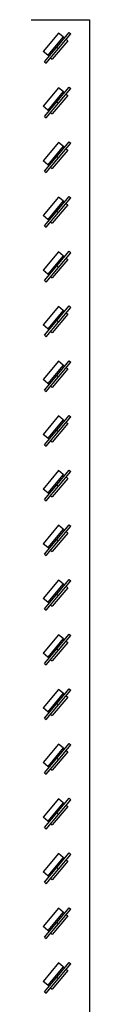
# Model space of a CAD drawing. Units: inches. Extents: x -158 to 293, y -129 to 143.
# Drawn here: x 138 to 140, y -98 to -62 of the extents above; entities that cross this region are included whole.
import ezdxf

# ---------------------------------------------------------------- set-up
doc = ezdxf.new("R2010")
doc.units = ezdxf.units.IN
doc.header["$MEASUREMENT"] = 0

msp = doc.modelspace()

# ---------------------------------------------------------------- linework, layer by layer
at = {"color": 7, "linetype": 'Continuous', "lineweight": 25}
for p, q in [((91.634, -62.318), (139.666, -62.318)), ((139.666, -62.318), (139.666, -101.688)), ((138.555, -62.797), (137.998, -63.46)), ((138.721, -62.936), (138.164, -63.599)), ((138.488, -63.306), (138.931, -62.778)), ((138.548, -63.356), (138.991, -62.828)), ((138.721, -62.936), (138.555, -62.797)), ((138.721, -62.936), (138.766, -62.974)), ((138.826, -63.024), (138.887, -63.075)), ((138.931, -62.778), (138.991, -62.828)), ((138.045, -63.833), (138.488, -63.306)), ((138.105, -63.884), (138.548, -63.356)), ((138.887, -63.075), (138.33, -63.738)), ((138.488, -63.306), (138.548, -63.356)), ((138.164, -63.599), (137.998, -63.46)), ((138.164, -63.599), (138.209, -63.637)), ((138.27, -63.688), (138.33, -63.738)), ((138.045, -63.833), (138.105, -63.884)), ((138.555, -64.765), (137.998, -65.429)), ((138.488, -65.274), (138.931, -64.746)), ((138.548, -65.325), (138.991, -64.797)), ((138.721, -64.904), (138.555, -64.765)), ((138.931, -64.746), (138.991, -64.797)), ((138.721, -64.904), (138.164, -65.568)), ((138.887, -65.043), (138.33, -65.707)), ((138.721, -64.904), (138.766, -64.942)), ((138.826, -64.993), (138.887, -65.043)), ((138.164, -65.568), (137.998, -65.429)), ((138.045, -65.802), (138.488, -65.274)), ((138.105, -65.852), (138.548, -65.325)), ((138.488, -65.274), (138.548, -65.325)), ((138.045, -65.802), (138.105, -65.852)), ((138.164, -65.568), (138.209, -65.606)), ((138.27, -65.656), (138.33, -65.707)), ((138.555, -66.734), (137.998, -67.397)), ((138.721, -66.873), (138.164, -67.536)), ((138.488, -67.243), (138.931, -66.715)), ((138.548, -67.293), (138.991, -66.765)), ((138.721, -66.873), (138.555, -66.734)), ((138.721, -66.873), (138.766, -66.911)), ((138.826, -66.961), (138.887, -67.012)), ((138.931, -66.715), (138.991, -66.765)), ((138.045, -67.77), (138.488, -67.243)), ((138.105, -67.821), (138.548, -67.293)), ((138.887, -67.012), (138.33, -67.675)), ((138.488, -67.243), (138.548, -67.293)), ((138.164, -67.536), (137.998, -67.397)), ((138.164, -67.536), (138.209, -67.574)), ((138.27, -67.625), (138.33, -67.675)), ((138.045, -67.77), (138.105, -67.821)), ((138.555, -68.702), (137.998, -69.366)), ((138.488, -69.211), (138.931, -68.683)), ((138.548, -69.262), (138.991, -68.734)), ((138.721, -68.841), (138.555, -68.702)), ((138.931, -68.683), (138.991, -68.734)), ((138.721, -68.841), (138.164, -69.505)), ((138.887, -68.98), (138.33, -69.644)), ((138.721, -68.841), (138.766, -68.879)), ((138.826, -68.93), (138.887, -68.98)), ((138.164, -69.505), (137.998, -69.366)), ((138.045, -69.739), (138.488, -69.211)), ((138.105, -69.789), (138.548, -69.262)), ((138.488, -69.211), (138.548, -69.262)), ((138.045, -69.739), (138.105, -69.789)), ((138.164, -69.505), (138.209, -69.543)), ((138.27, -69.593), (138.33, -69.644)), ((138.555, -70.671), (137.998, -71.334)), ((138.721, -70.81), (138.164, -71.473)), ((138.488, -71.18), (138.931, -70.652)), ((138.548, -71.23), (138.991, -70.702)), ((138.721, -70.81), (138.555, -70.671)), ((138.721, -70.81), (138.766, -70.848)), ((138.931, -70.652), (138.991, -70.702)), ((138.045, -71.707), (138.488, -71.18)), ((138.887, -70.949), (138.33, -71.613)), ((138.488, -71.18), (138.548, -71.23)), ((138.826, -70.898), (138.887, -70.949)), ((138.164, -71.473), (137.998, -71.334)), ((138.105, -71.758), (138.548, -71.23)), ((138.164, -71.473), (138.209, -71.511)), ((138.27, -71.562), (138.33, -71.613)), ((138.045, -71.707), (138.105, -71.758)), ((138.488, -73.148), (138.931, -72.62)), ((138.931, -72.62), (138.991, -72.671)), ((138.555, -72.639), (137.998, -73.303)), ((138.721, -72.778), (138.164, -73.442)), ((138.887, -72.918), (138.33, -73.581)), ((138.548, -73.199), (138.991, -72.671)), ((138.721, -72.778), (138.555, -72.639)), ((138.721, -72.778), (138.766, -72.816)), ((138.826, -72.867), (138.887, -72.918)), ((138.164, -73.442), (137.998, -73.303)), ((138.045, -73.676), (138.488, -73.148)), ((138.105, -73.726), (138.548, -73.199)), ((138.488, -73.148), (138.548, -73.199)), ((138.045, -73.676), (138.105, -73.726)), ((138.164, -73.442), (138.209, -73.48)), ((138.27, -73.53), (138.33, -73.581)), ((138.555, -74.608), (137.998, -75.271)), ((138.721, -74.747), (138.164, -75.41)), ((138.488, -75.117), (138.931, -74.589)), ((138.548, -75.167), (138.991, -74.639)), ((138.721, -74.747), (138.555, -74.608)), ((138.721, -74.747), (138.766, -74.785)), ((138.931, -74.589), (138.991, -74.639)), ((138.045, -75.644), (138.488, -75.117)), ((138.887, -74.886), (138.33, -75.55)), ((138.488, -75.117), (138.548, -75.167)), ((138.826, -74.835), (138.887, -74.886)), ((138.164, -75.41), (137.998, -75.271)), ((138.105, -75.695), (138.548, -75.167)), ((138.164, -75.41), (138.209, -75.448)), ((138.045, -75.644), (138.105, -75.695)), ((138.27, -75.499), (138.33, -75.55)), ((138.555, -76.576), (137.998, -77.24)), ((138.721, -76.715), (138.164, -77.379)), ((138.887, -76.855), (138.33, -77.518)), ((138.488, -77.085), (138.931, -76.557)), ((138.548, -77.136), (138.991, -76.608)), ((138.721, -76.715), (138.555, -76.576)), ((138.721, -76.715), (138.766, -76.753)), ((138.826, -76.804), (138.887, -76.855)), ((138.931, -76.557), (138.991, -76.608)), ((138.164, -77.379), (137.998, -77.24)), ((138.045, -77.613), (138.488, -77.085)), ((138.105, -77.663), (138.548, -77.136)), ((138.488, -77.085), (138.548, -77.136)), ((138.164, -77.379), (138.209, -77.417)), ((138.27, -77.467), (138.33, -77.518)), ((138.045, -77.613), (138.105, -77.663)), ((138.555, -78.545), (137.998, -79.208)), ((138.488, -79.054), (138.931, -78.526)), ((138.548, -79.104), (138.991, -78.576)), ((138.721, -78.684), (138.555, -78.545)), ((138.931, -78.526), (138.991, -78.576)), ((138.721, -78.684), (138.164, -79.347)), ((138.887, -78.823), (138.33, -79.487)), ((138.721, -78.684), (138.766, -78.722)), ((138.826, -78.772), (138.887, -78.823)), ((138.164, -79.347), (137.998, -79.208)), ((138.045, -79.581), (138.488, -79.054)), ((138.105, -79.632), (138.548, -79.104)), ((138.164, -79.347), (138.209, -79.385)), ((138.488, -79.054), (138.548, -79.104)), ((138.045, -79.581), (138.105, -79.632)), ((138.27, -79.436), (138.33, -79.487)), ((138.555, -80.513), (137.998, -81.177)), ((138.721, -80.652), (138.164, -81.316)), ((138.488, -81.022), (138.931, -80.494)), ((138.548, -81.073), (138.991, -80.545)), ((138.721, -80.652), (138.555, -80.513)), ((138.721, -80.652), (138.766, -80.69)), ((138.826, -80.741), (138.887, -80.792)), ((138.931, -80.494), (138.991, -80.545)), ((138.045, -81.55), (138.488, -81.022)), ((138.105, -81.6), (138.548, -81.073)), ((138.887, -80.792), (138.33, -81.455)), ((138.488, -81.022), (138.548, -81.073)), ((138.164, -81.316), (137.998, -81.177)), ((138.164, -81.316), (138.209, -81.354)), ((138.27, -81.404), (138.33, -81.455)), ((138.045, -81.55), (138.105, -81.6)), ((138.555, -82.482), (137.998, -83.145)), ((138.488, -82.991), (138.931, -82.463)), ((138.548, -83.041), (138.991, -82.513)), ((138.721, -82.621), (138.555, -82.482)), ((138.931, -82.463), (138.991, -82.513)), ((138.721, -82.621), (138.164, -83.284)), ((138.887, -82.76), (138.33, -83.424)), ((138.721, -82.621), (138.766, -82.659)), ((138.826, -82.709), (138.887, -82.76)), ((138.164, -83.284), (137.998, -83.145)), ((138.045, -83.518), (138.488, -82.991)), ((138.105, -83.569), (138.548, -83.041)), ((138.488, -82.991), (138.548, -83.041)), ((138.045, -83.518), (138.105, -83.569)), ((138.164, -83.284), (138.209, -83.322)), ((138.27, -83.373), (138.33, -83.424)), ((138.555, -84.45), (137.998, -85.114)), ((138.721, -84.589), (138.164, -85.253)), ((138.488, -84.959), (138.931, -84.431)), ((138.548, -85.01), (138.991, -84.482)), ((138.721, -84.589), (138.555, -84.45)), ((138.721, -84.589), (138.766, -84.627)), ((138.826, -84.678), (138.887, -84.729)), ((138.931, -84.431), (138.991, -84.482)), ((138.045, -85.487), (138.488, -84.959)), ((138.105, -85.537), (138.548, -85.01)), ((138.887, -84.729), (138.33, -85.392)), ((138.488, -84.959), (138.548, -85.01)), ((138.164, -85.253), (137.998, -85.114)), ((138.164, -85.253), (138.209, -85.291)), ((138.27, -85.341), (138.33, -85.392)), ((138.045, -85.487), (138.105, -85.537)), ((138.555, -86.419), (137.998, -87.082)), ((138.488, -86.928), (138.931, -86.4)), ((138.548, -86.978), (138.991, -86.45)), ((138.721, -86.558), (138.555, -86.419)), ((138.931, -86.4), (138.991, -86.45)), ((138.721, -86.558), (138.164, -87.221)), ((138.887, -86.697), (138.33, -87.361)), ((138.721, -86.558), (138.766, -86.596)), ((138.826, -86.646), (138.887, -86.697)), ((138.164, -87.221), (137.998, -87.082)), ((138.045, -87.455), (138.488, -86.928)), ((138.105, -87.506), (138.548, -86.978)), ((138.488, -86.928), (138.548, -86.978)), ((138.045, -87.455), (138.105, -87.506)), ((138.164, -87.221), (138.209, -87.259)), ((138.27, -87.31), (138.33, -87.361)), ((138.555, -88.387), (137.998, -89.051)), ((138.721, -88.526), (138.164, -89.19)), ((138.488, -88.896), (138.931, -88.368)), ((138.548, -88.947), (138.991, -88.419)), ((138.721, -88.526), (138.555, -88.387)), ((138.721, -88.526), (138.766, -88.564)), ((138.931, -88.368), (138.991, -88.419)), ((138.045, -89.424), (138.488, -88.896)), ((138.887, -88.666), (138.33, -89.329)), ((138.488, -88.896), (138.548, -88.947)), ((138.826, -88.615), (138.887, -88.666)), ((138.164, -89.19), (137.998, -89.051)), ((138.105, -89.474), (138.548, -88.947)), ((138.164, -89.19), (138.209, -89.228)), ((138.27, -89.278), (138.33, -89.329)), ((138.045, -89.424), (138.105, -89.474)), ((138.488, -90.865), (138.931, -90.337)), ((138.931, -90.337), (138.991, -90.387)), ((138.555, -90.356), (137.998, -91.019)), ((138.721, -90.495), (138.164, -91.158)), ((138.887, -90.634), (138.33, -91.298)), ((138.548, -90.915), (138.991, -90.387)), ((138.721, -90.495), (138.555, -90.356)), ((138.721, -90.495), (138.766, -90.533)), ((138.826, -90.583), (138.887, -90.634)), ((138.164, -91.158), (137.998, -91.019)), ((138.045, -91.392), (138.488, -90.865)), ((138.105, -91.443), (138.548, -90.915)), ((138.488, -90.865), (138.548, -90.915)), ((138.045, -91.392), (138.105, -91.443)), ((138.164, -91.158), (138.209, -91.196)), ((138.27, -91.247), (138.33, -91.298)), ((138.555, -92.324), (137.998, -92.988)), ((138.721, -92.463), (138.164, -93.127)), ((138.488, -92.833), (138.931, -92.305)), ((138.548, -92.884), (138.991, -92.356)), ((138.721, -92.463), (138.555, -92.324)), ((138.721, -92.463), (138.766, -92.501)), ((138.931, -92.305), (138.991, -92.356)), ((138.045, -93.361), (138.488, -92.833)), ((138.887, -92.603), (138.33, -93.266)), ((138.488, -92.833), (138.548, -92.884)), ((138.826, -92.552), (138.887, -92.603)), ((138.164, -93.127), (137.998, -92.988)), ((138.105, -93.411), (138.548, -92.884)), ((138.164, -93.127), (138.209, -93.165)), ((138.045, -93.361), (138.105, -93.411)), ((138.27, -93.215), (138.33, -93.266)), ((138.555, -94.293), (137.998, -94.956)), ((138.721, -94.432), (138.164, -95.095)), ((138.887, -94.571), (138.33, -95.235)), ((138.488, -94.802), (138.931, -94.274)), ((138.548, -94.852), (138.991, -94.324)), ((138.721, -94.432), (138.555, -94.293)), ((138.721, -94.432), (138.766, -94.47)), ((138.826, -94.52), (138.887, -94.571)), ((138.931, -94.274), (138.991, -94.324)), ((138.164, -95.095), (137.998, -94.956)), ((138.045, -95.329), (138.488, -94.802)), ((138.105, -95.38), (138.548, -94.852)), ((138.488, -94.802), (138.548, -94.852)), ((138.164, -95.095), (138.209, -95.133)), ((138.27, -95.184), (138.33, -95.235)), ((138.045, -95.329), (138.105, -95.38)), ((138.555, -96.261), (137.998, -96.925)), ((138.488, -96.77), (138.931, -96.242)), ((138.548, -96.821), (138.991, -96.293)), ((138.721, -96.4), (138.555, -96.261)), ((138.931, -96.242), (138.991, -96.293)), ((138.721, -96.4), (138.164, -97.064)), ((138.887, -96.54), (138.33, -97.203)), ((138.721, -96.4), (138.766, -96.438)), ((138.826, -96.489), (138.887, -96.54)), ((138.164, -97.064), (137.998, -96.925)), ((138.045, -97.298), (138.488, -96.77)), ((138.105, -97.348), (138.548, -96.821)), ((138.164, -97.064), (138.209, -97.102)), ((138.488, -96.77), (138.548, -96.821)), ((138.045, -97.298), (138.105, -97.348)), ((138.27, -97.152), (138.33, -97.203))]:
    msp.add_line(p, q, dxfattribs=at)

doc.saveas('drawing.dxf')
